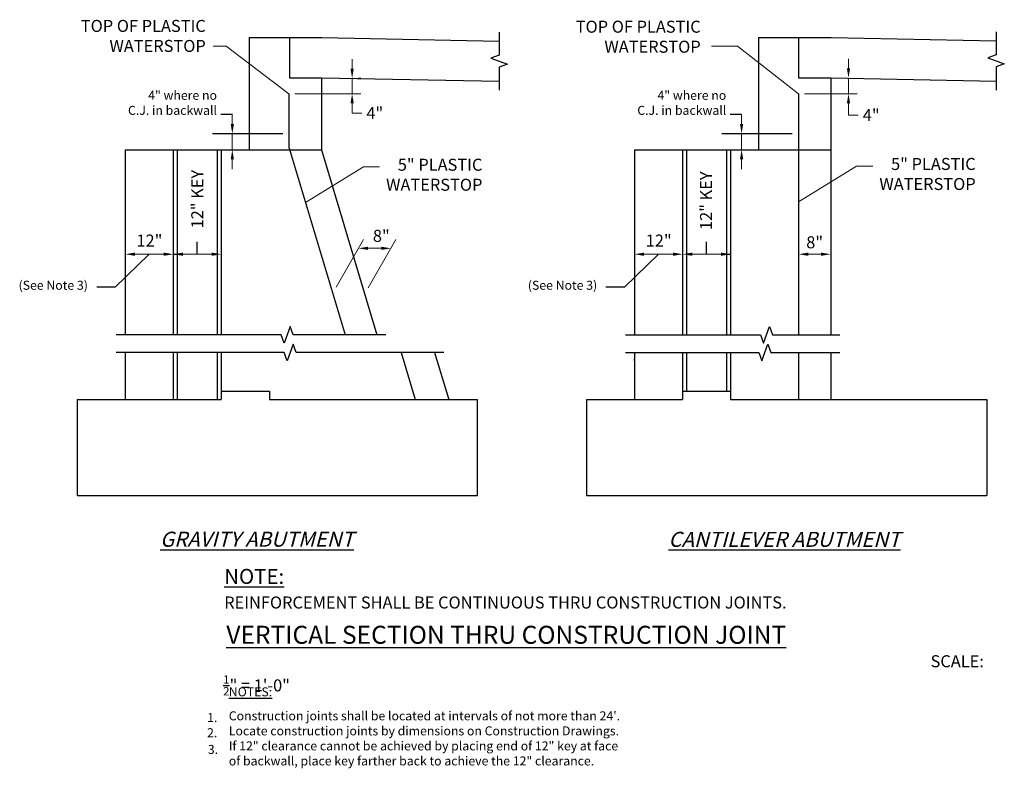
# Model space of a CAD drawing. Extents: x -122 to 124, y -56 to 131.
import ezdxf

# ---------------------------------------------------------------- set-up
doc = ezdxf.new("R2010")
doc.units = 0
doc.header["$MEASUREMENT"] = 0
doc.linetypes.add('CENTER', pattern=[2, 1.25, -0.25, 0.25, -0.25])
for name, color, linetype in [('PR-BR-CENTER', 4, 'CENTER'), ('PR-BR-COMP', 1, 'Continuous'), ('PR-BR-CONSTJT', 7, 'ZIGZAG'), ('PR-BR-DIMS', 4, 'Continuous'), ('PR-BR-DIMS-EXT', 4, 'Continuous'), ('PR-BR-REBAR', 6, 'Continuous'), ('PR-BR-TEXT', 2, 'Continuous'), ('PR-BR-TEXT-D', 2, 'Continuous'), ('PR-BR-TEXT-S', 2, 'Continuous')]:
    doc.layers.add(name, color=color, linetype=linetype)
doc.styles.add('DOT-BR-DES', font='romans.shx', dxfattribs={"oblique": 15, "height": 0.0938})
doc.styles.add('DOT-BR4', font='romans.shx', dxfattribs={"height": 0.125})
doc.styles.add('DOT-BR5', font='romans.shx', dxfattribs={"height": 0.15625})
doc.styles.add('DOT-BR6', font='romans.shx', dxfattribs={"height": 0.1875})
doc.linetypes.add('ZIGZAG', pattern='A,0.0001,-0.2,[131,ltypeshp.shx,S=0.2,R=0,X=-0.2,Y=0],-0.4,[131,ltypeshp.shx,S=0.2,R=180,X=0.2,Y=0],-0.2', length=0.8001)
doc.dimstyles.new('DOT-BR-DES', dxfattribs={"dimtxt": 0.0938, "dimasz": 0.1, "dimexe": 0.09, "dimexo": 0.063, "dimgap": 0.05, "dimtad": 1, "dimtoh": 1, "dimdec": 4, "dimzin": 1, "dimdsep": 46, "dimlunit": 5, "dimtxsty": 'DOT-BR-DES', "dimcen": 0.09, "dimclrd": 256, "dimclre": 256, "dimclrt": 2, "dimaunit": 1, "dimadec": 4, "dimazin": 0, "dimtfac": 0.7, "dimtdec": 4, "dimtmove": 2, "dimatfit": 3, "dimfxl": 1, "dimtolj": 1, "dimtzin": 0, "dimlwd": 15, "dimlwe": 15, "dimarcsym": 0})
doc.dimstyles.new('DOT-BR-IN', dxfattribs={"dimtxt": 0.125, "dimasz": 0.1, "dimexe": 0.09, "dimexo": 0.0625, "dimgap": 0.05, "dimtad": 1, "dimtoh": 1, "dimdec": 3, "dimzin": 3, "dimdsep": 46, "dimlunit": 5, "dimtxsty": 'DOT-BR4', "dimcen": 0.09, "dimclrd": 256, "dimclre": 256, "dimclrt": 2, "dimaunit": 1, "dimadec": 4, "dimazin": 0, "dimtfac": 0.7, "dimtdec": 3, "dimtmove": 2, "dimatfit": 3, "dimfxl": 1, "dimtolj": 1, "dimtzin": 0, "dimlwd": 15, "dimlwe": 15, "dimarcsym": 0})
doc.dimstyles.new('DOT-BR-IN$0', dxfattribs={"dimtxt": 0.125, "dimasz": 0.1, "dimexe": 0.09, "dimexo": 0.0625, "dimgap": 0.05, "dimtad": 1, "dimtoh": 1, "dimdec": 3, "dimzin": 3, "dimdsep": 46, "dimlunit": 5, "dimtxsty": 'DOT-BR4', "dimcen": 0.09, "dimclrd": 256, "dimclre": 256, "dimclrt": 2, "dimaunit": 1, "dimadec": 4, "dimazin": 0, "dimtfac": 0.7, "dimtdec": 3, "dimtmove": 2, "dimatfit": 3, "dimfxl": 1, "dimtolj": 1, "dimtzin": 0, "dimlwd": 15, "dimlwe": 15, "dimarcsym": 0})

# ---------------------------------------------------------------- blocks, each defined once
blk = doc.blocks.new('*D115')
at = {"layer": 'Defpoints', "color": 0, "transparency": 16777216}
for p in [(80.74, 81.99), (72.74, 72.02), (80.74, 72.02)]:
    blk.add_point(p, dxfattribs=at)
at = {"layer": 'PR-BR-DIMS', "lineweight": 15, "transparency": 16777216}
for p, q in [((80.74, 80.49), (80.74, 69.86)), ((72.74, 73.52), (72.74, 74.18)), ((75.14, 72.02), (78.34, 72.02))]:
    blk.add_line(p, q, dxfattribs=at)
at = {"layer": 'PR-BR-DIMS', "transparency": 16777216}
for points in [[(75.14, 72.42), (75.14, 71.62), (72.74, 72.02)], [(78.34, 72.42), (78.34, 71.62), (80.74, 72.02)]]:
    blk.add_solid(points, dxfattribs=at)
at = {"layer": 'PR-BR-DIMS', "color": 2, "transparency": 16777216, "insert": (76.74, 75), "char_height": 3, "attachment_point": 5, "style": 'DOT-BR4'}
blk.add_mtext('\\A1;8"', dxfattribs=at)
blk = doc.blocks.new('*D114')
at = {"layer": 'Defpoints', "color": 0, "transparency": 16777216}
for p in [(85.19, 116), (85.19, 116), (72.74, 112.09)]:
    blk.add_point(p, dxfattribs=at)
at = {"layer": 'PR-BR-DIMS', "lineweight": 15, "transparency": 16777216}
for p, q in [((85.19, 118.4), (85.19, 120.8)), ((83.69, 116), (83.03, 116)), ((85.19, 112.09), (85.19, 116)), ((74.24, 112.09), (87.35, 112.09)), ((85.19, 109.69), (85.19, 107.29)), ((85.19, 106.75), (85.19, 107.29)), ((87.59, 106.75), (85.19, 106.75))]:
    blk.add_line(p, q, dxfattribs=at)
at = {"layer": 'PR-BR-DIMS', "transparency": 16777216}
for points in [[(84.79, 118.4), (85.59, 118.4), (85.19, 116)], [(84.79, 109.69), (85.59, 109.69), (85.19, 112.09)]]:
    blk.add_solid(points, dxfattribs=at)
at = {"layer": 'PR-BR-DIMS', "color": 2, "transparency": 16777216, "insert": (90.86, 106.75), "char_height": 3, "attachment_point": 5, "style": 'DOT-BR4'}
blk.add_mtext('\\A1;4"', dxfattribs=at)
blk = doc.blocks.new('*D116')
at = {"layer": 'Defpoints', "color": 0, "transparency": 16777216}
for p in [(43.74, 72.02), (43.74, 72.02), (55.74, 72.02)]:
    blk.add_point(p, dxfattribs=at)
at = {"layer": 'PR-BR-DIMS', "lineweight": 15, "transparency": 16777216}
for p, q in [((53.34, 72.02), (46.14, 72.02)), ((43.74, 70.52), (43.74, 69.86)), ((55.74, 70.52), (55.74, 69.86))]:
    blk.add_line(p, q, dxfattribs=at)
at = {"layer": 'PR-BR-DIMS', "transparency": 16777216}
for points in [[(46.14, 72.42), (46.14, 71.62), (43.74, 72.02)], [(53.34, 72.42), (53.34, 71.62), (55.74, 72.02)]]:
    blk.add_solid(points, dxfattribs=at)
at = {"layer": 'PR-BR-DIMS', "color": 2, "transparency": 16777216, "insert": (49.6, 85.38), "char_height": 3, "attachment_point": 5, "rotation": 90, "style": 'DOT-BR4'}
blk.add_mtext('\\A1;12" KEY', dxfattribs=at)
blk = doc.blocks.new('*D112')
at = {"layer": 'Defpoints', "color": 0, "transparency": 16777216}
for p in [(-37.21, 73.5), (-43.68, 62.29), (-35.69, 62.11)]:
    blk.add_point(p, dxfattribs=at)
at = {"layer": 'PR-BR-DIMS', "lineweight": 15, "transparency": 16777216}
for p, q in [((-42.81, 63.79), (-35.96, 75.66)), ((-34.82, 63.61), (-27.86, 75.66)), ((-31.51, 73.5), (-34.81, 73.5))]:
    blk.add_line(p, q, dxfattribs=at)
at = {"layer": 'PR-BR-DIMS', "transparency": 16777216}
for points in [[(-34.81, 73.9), (-34.81, 73.1), (-37.21, 73.5)], [(-31.51, 73.9), (-31.51, 73.1), (-29.11, 73.5)]]:
    blk.add_solid(points, dxfattribs=at)
at = {"layer": 'PR-BR-DIMS', "color": 2, "transparency": 16777216, "insert": (-31.51, 76.61), "char_height": 3, "attachment_point": 5, "style": 'DOT-BR4'}
blk.add_mtext('\\A1;8"', dxfattribs=at)
blk = doc.blocks.new('*D109')
at = {"layer": 'Defpoints', "color": 0, "transparency": 16777216}
for p in [(-71.48, 102.09), (-68.73, 102.09), (-71.48, 98.09)]:
    blk.add_point(p, dxfattribs=at)
at = {"layer": 'PR-BR-DIMS', "lineweight": 15, "transparency": 16777216}
for p, q in [((-68.73, 104.49), (-68.73, 106.89)), ((-69.97, 102.09), (-66.57, 102.09)), ((-68.73, 98.09), (-68.73, 102.09)), ((-69.97, 98.09), (-66.57, 98.09)), ((-68.73, 95.69), (-68.73, 93.29))]:
    blk.add_line(p, q, dxfattribs=at)
at = {"layer": 'PR-BR-DIMS', "transparency": 16777216}
for points in [[(-69.13, 104.49), (-68.33, 104.49), (-68.73, 102.09)], [(-69.13, 95.69), (-68.33, 95.69), (-68.73, 98.09)]]:
    blk.add_solid(points, dxfattribs=at)
at = {"layer": 'PR-BR-DIMS', "color": 2, "transparency": 16777216, "insert": (-72.56, 112.82), "char_height": 2.2512, "attachment_point": 3, "style": 'DOT-BR-DES'}
blk.add_mtext('\\A1;4" where no\\PC.J. in backwall', dxfattribs=at)
blk = doc.blocks.new('*D110')
at = {"layer": 'Defpoints', "color": 0, "transparency": 16777216}
for p in [(-83.48, 72.02), (-71.48, 72.02), (-71.48, 72.02)]:
    blk.add_point(p, dxfattribs=at)
at = {"layer": 'PR-BR-DIMS', "lineweight": 15, "transparency": 16777216}
for p, q in [((-83.48, 73.52), (-83.48, 74.18)), ((-71.48, 73.52), (-71.48, 74.18)), ((-81.08, 72.02), (-73.88, 72.02))]:
    blk.add_line(p, q, dxfattribs=at)
at = {"layer": 'PR-BR-DIMS', "transparency": 16777216}
for points in [[(-81.08, 72.42), (-81.08, 71.62), (-83.48, 72.02)], [(-73.88, 72.42), (-73.88, 71.62), (-71.48, 72.02)]]:
    blk.add_solid(points, dxfattribs=at)
at = {"layer": 'PR-BR-DIMS', "color": 2, "transparency": 16777216, "insert": (-77.48, 85.77), "char_height": 3, "attachment_point": 5, "rotation": 90, "style": 'DOT-BR4'}
blk.add_mtext('\\A1;12" KEY', dxfattribs=at)
blk = doc.blocks.new('*D111')
at = {"layer": 'Defpoints', "color": 0, "transparency": 16777216}
for p in [(-95.48, 72.02), (-95.48, 72.02), (-83.48, 72.02)]:
    blk.add_point(p, dxfattribs=at)
at = {"layer": 'PR-BR-DIMS', "lineweight": 15, "transparency": 16777216}
for p, q in [((-85.88, 72.02), (-93.08, 72.02)), ((-95.48, 70.52), (-95.48, 69.86)), ((-83.48, 70.52), (-83.48, 69.86))]:
    blk.add_line(p, q, dxfattribs=at)
at = {"layer": 'PR-BR-DIMS', "transparency": 16777216}
for points in [[(-93.08, 72.42), (-93.08, 71.62), (-95.48, 72.02)], [(-85.88, 72.42), (-85.88, 71.62), (-83.48, 72.02)]]:
    blk.add_solid(points, dxfattribs=at)
at = {"layer": 'PR-BR-DIMS', "color": 2, "transparency": 16777216, "insert": (-86.19, 76.93), "char_height": 3, "attachment_point": 3, "style": 'DOT-BR4'}
blk.add_mtext('\\A1;12"', dxfattribs=at)
blk = doc.blocks.new('*D113')
at = {"layer": 'Defpoints', "color": 0, "transparency": 16777216}
for p in [(55.74, 102.09), (58.49, 102.09), (55.74, 98.09)]:
    blk.add_point(p, dxfattribs=at)
at = {"layer": 'PR-BR-DIMS', "lineweight": 15, "transparency": 16777216}
for p, q in [((58.49, 104.49), (58.49, 106.89)), ((57.25, 102.09), (60.65, 102.09)), ((58.49, 98.09), (58.49, 102.09)), ((57.25, 98.09), (60.65, 98.09)), ((58.49, 95.69), (58.49, 93.29))]:
    blk.add_line(p, q, dxfattribs=at)
at = {"layer": 'PR-BR-DIMS', "transparency": 16777216}
for points in [[(58.09, 104.49), (58.89, 104.49), (58.49, 102.09)], [(58.09, 95.69), (58.89, 95.69), (58.49, 98.09)]]:
    blk.add_solid(points, dxfattribs=at)
at = {"layer": 'PR-BR-DIMS', "color": 2, "transparency": 16777216, "insert": (54.66, 112.82), "char_height": 2.2512, "attachment_point": 3, "style": 'DOT-BR-DES'}
blk.add_mtext('\\A1;4" where no\\PC.J. in backwall', dxfattribs=at)
blk = doc.blocks.new('*D117')
at = {"layer": 'Defpoints', "color": 0, "transparency": 16777216}
for p in [(31.74, 72.02), (43.74, 72.02), (31.74, 63.39)]:
    blk.add_point(p, dxfattribs=at)
at = {"layer": 'PR-BR-DIMS', "lineweight": 15, "transparency": 16777216}
for p, q in [((31.74, 64.89), (31.74, 74.18)), ((41.34, 72.02), (34.14, 72.02)), ((43.74, 70.52), (43.74, 69.86))]:
    blk.add_line(p, q, dxfattribs=at)
at = {"layer": 'PR-BR-DIMS', "transparency": 16777216}
for points in [[(34.14, 72.42), (34.14, 71.62), (31.74, 72.02)], [(41.34, 72.42), (41.34, 71.62), (43.74, 72.02)]]:
    blk.add_solid(points, dxfattribs=at)
at = {"layer": 'PR-BR-DIMS', "color": 2, "transparency": 16777216, "insert": (41.02, 76.93), "char_height": 3, "attachment_point": 3, "style": 'DOT-BR4'}
blk.add_mtext('\\A1;12"', dxfattribs=at)
blk = doc.blocks.new('*D108')
at = {"layer": 'Defpoints', "color": 0, "transparency": 16777216}
for p in [(-38.81, 115.94), (-38.81, 115.94), (-54.62, 112.09)]:
    blk.add_point(p, dxfattribs=at)
at = {"layer": 'PR-BR-DIMS', "lineweight": 15, "transparency": 16777216}
for p, q in [((-38.81, 118.34), (-38.81, 120.74)), ((-38.81, 112.09), (-38.81, 115.94)), ((-37.31, 115.94), (-36.65, 115.94)), ((-53.12, 112.09), (-36.65, 112.09)), ((-38.81, 109.69), (-38.81, 107.29)), ((-38.81, 107.25), (-38.81, 107.29)), ((-36.41, 107.25), (-38.81, 107.25))]:
    blk.add_line(p, q, dxfattribs=at)
at = {"layer": 'PR-BR-DIMS', "transparency": 16777216}
for points in [[(-39.21, 118.34), (-38.41, 118.34), (-38.81, 115.94)], [(-39.21, 109.69), (-38.41, 109.69), (-38.81, 112.09)]]:
    blk.add_solid(points, dxfattribs=at)
at = {"layer": 'PR-BR-DIMS', "color": 2, "transparency": 16777216, "insert": (-33.14, 107.25), "char_height": 3, "attachment_point": 5, "style": 'DOT-BR4'}
blk.add_mtext('\\A1;4"', dxfattribs=at)

msp = doc.modelspace()

# ---------------------------------------------------------------- linework, layer by layer
at = {"layer": 'PR-BR-CENTER'}
msp.add_line((-83.48008, 72.01561), (-82.48008, 72.01561), dxfattribs=at)
at = {"layer": 'PR-BR-COMP'}
for p, q in [((-64.48008, 126.0891), (-64.48008, 98.0891)), ((-64.48008, 126.0891), (-46.38409, 126.0891)), ((-54.48008, 126.0891), (-54.48008, 116.0891)), ((-46.37609, 126.08902), (-2.07374, 125.20297)), ((62.73863, 126.0891), (62.73863, 98.0891)), ((62.73863, 126.0891), (80.83462, 126.0891)), ((72.73863, 126.0891), (72.73863, 116.0891)), ((80.84262, 126.08902), (122.04892, 125.26489)), ((-54.48008, 116.0891), (-46.48008, 116.0891)), ((-46.48008, 116.0891), (-46.48008, 98.0891)), ((-46.48008, 116.0891), (-2.07374, 115.20097)), ((72.73863, 116.0891), (80.73863, 116.0891)), ((80.73863, 116.0891), (80.73863, 51.89518)), ((80.73863, 116.0891), (122.04892, 115.26289)), ((-95.48008, 98.0891), (-95.48008, 51.89518)), ((-95.48008, 98.0891), (-64.48008, 98.0891)), ((-83.48008, 98.0891), (-83.48008, 51.89518)), ((-82.48008, 98.0891), (-82.48008, 51.89518)), ((-72.48008, 98.0891), (-72.48008, 51.89518)), ((-71.48008, 98.0891), (-71.48008, 51.89518)), ((-46.48008, 98.0891), (-32.6219, 51.89518)), ((31.73863, 98.0891), (31.73863, 51.89518)), ((31.73863, 98.0891), (62.73863, 98.0891)), ((43.73863, 98.0891), (43.73863, 51.89518)), ((44.73863, 98.0891), (44.73863, 51.89518)), ((54.73863, 98.0891), (54.73863, 51.89518)), ((55.73863, 98.0891), (55.73863, 51.89518)), ((31.73863, 53.11595), (31.73863, 51.89518)), ((-95.48008, 47.4765), (-95.48008, 35.79556)), ((-83.48008, 47.4765), (-83.48008, 35.79556)), ((-82.48008, 47.4765), (-82.48008, 35.79556)), ((-72.48008, 47.4765), (-72.48008, 35.79556)), ((-71.48008, 47.4765), (-71.48008, 35.79556)), ((-18.18436, 47.4765), (-14.68008, 35.79556)), ((31.73863, 47.4765), (31.73863, 35.79556)), ((31.73863, 47.4765), (31.73863, 43.89679)), ((43.73863, 47.4765), (43.73863, 35.79556)), ((43.73863, 47.4765), (43.73863, 43.89679)), ((44.73863, 47.4765), (44.73863, 37.79556)), ((44.73863, 47.4765), (44.73863, 43.89679)), ((54.73863, 47.4765), (54.73863, 37.79556)), ((54.73863, 47.4765), (54.73863, 43.89679)), ((55.73863, 47.4765), (55.73863, 35.79556)), ((55.73863, 47.4765), (55.73863, 43.89679)), ((80.73863, 47.4765), (80.73863, 35.79556)), ((80.73863, 47.4765), (80.73863, 43.89679)), ((31.73863, 45.49241), (31.73863, 45.79556)), ((31.73863, 45.49241), (31.73863, 42.54474)), ((-71.48008, 37.79556), (-59.48008, 37.79556)), ((-59.48008, 37.79556), (-59.48008, 35.79556)), ((43.73863, 37.79556), (55.73863, 37.79556)), ((55.73863, 37.79556), (55.73863, 35.79556)), ((-107.48008, 35.79556), (-107.48008, 11.79556)), ((-107.48008, 35.79556), (-71.48008, 35.79556)), ((-59.48008, 35.79556), (-7.48008, 35.79556)), ((-7.48008, 11.79556), (-7.48008, 35.79556)), ((19.73863, 35.79556), (19.73863, 11.79556)), ((19.73863, 35.79556), (43.73863, 35.79556)), ((55.73863, 35.79556), (119.73863, 35.79556)), ((119.73863, 35.79556), (119.73863, 11.79556)), ((-107.48008, 11.79556), (-7.48008, 11.79556)), ((19.73863, 11.79556), (119.73863, 11.79556))]:
    msp.add_line(p, q, dxfattribs=at)
for centre in [(-46.38409, 125.6891), (80.83462, 125.6891)]:
    msp.add_arc(centre, 0.4, 88.8542372, 90, dxfattribs=at)
at = {"layer": 'PR-BR-CONSTJT', "ltscale": 0.05}
for p, q in [((-64.48008, 98.0891), (-46.48008, 98.0891)), ((62.73863, 98.0891), (80.73863, 98.0891))]:
    msp.add_line(p, q, dxfattribs=at)
at = {"layer": 'PR-BR-DIMS'}
msp.add_line((54.73863, 72.01561), (55.73863, 72.01561), dxfattribs=at)
at = {"layer": 'PR-BR-DIMS-EXT'}
for p, q in [((-68.72546, 106.8891), (-71.62005, 106.8891)), ((58.49325, 106.8891), (55.59866, 106.8891)), ((-56.11507, 102.0891), (-73.66464, 102.0891)), ((71.10365, 102.0891), (53.55408, 102.0891)), ((-77.48008, 72.01561), (-77.48008, 75.15294)), ((49.73863, 72.01561), (49.73863, 75.15294)), ((-89.48008, 72.01561), (-97.98047, 63.76148)), ((37.73863, 72.01561), (29.23824, 63.76148)), ((-97.98047, 63.76148), (-102.61417, 63.76148)), ((29.23824, 63.76148), (24.60454, 63.76148))]:
    msp.add_line(p, q, dxfattribs=at)
at = {"layer": 'PR-BR-DIMS-EXT', "linetype": 'Continuous'}
for points in [[(-2.07374, 127.45297), (-2.07374, 121.70197), (-4.13435, 120.95197), (-0.01314, 119.45197), (-2.07374, 118.70197), (-2.07374, 112.95097)], [(122.04892, 127.51489), (122.04892, 121.76389), (119.98831, 121.01389), (124.10953, 119.51389), (122.04892, 118.76389), (122.04892, 113.01289)], [(-30.3719, 51.89518), (-53.51304, 51.89518), (-54.26304, 53.95578), (-55.76304, 49.83457), (-56.51304, 51.89518), (-97.73008, 51.89518)], [(29.48863, 51.89518), (63.21632, 51.89518), (63.96632, 49.83457), (65.46632, 53.95578), (66.21632, 51.89518), (82.98863, 51.89518)], [(-15.93436, 47.4765), (-52.78072, 47.4765), (-53.53072, 49.53711), (-55.03072, 45.41589), (-55.78072, 47.4765), (-97.73008, 47.4765)], [(29.48863, 47.4765), (62.76013, 47.4765), (63.51013, 45.41589), (65.01013, 49.53711), (65.76013, 47.4765), (82.98863, 47.4765)]]:
    msp.add_lwpolyline(points, dxfattribs=at)
at = {"layer": 'PR-BR-REBAR', "color": 6}
for p, q in [((-54.61984, 112.0891), (-54.61984, 98.45802)), ((72.73863, 112.0891), (72.73863, 51.89518)), ((-26.53661, 47.4765), (-23.03233, 35.79556)), ((72.73863, 47.4765), (72.73863, 35.79556))]:
    msp.add_line(p, q, dxfattribs=at)
at = {"layer": 'PR-BR-REBAR'}
msp.add_line((-54.52805, 98.45802), (-40.5592, 51.89518), dxfattribs=at)

# ---------------------------------------------------------------- texts
at = {"layer": 'PR-BR-TEXT', "attachment_point": 3}
for s, insert, char_height, style in [('TOP OF PLASTIC\\PWATERSTOP', (-75.36069, 130.51367), 3, 'DOT-BR4'), ('TOP OF PLASTIC\\PWATERSTOP', (48.26811, 130.32103), 3, 'DOT-BR4'), ('5" PLASTIC\\PWATERSTOP', (-6.26012, 95.86592), 3, 'DOT-BR4'), ('5" PLASTIC\\PWATERSTOP', (116.95439, 96.05186), 3, 'DOT-BR4'), ('(See Note 3)', (-104.8038, 65.40122), 2.25, 'DOT-BR-DES'), ('(See Note 3)', (22.41491, 65.40122), 2.25, 'DOT-BR-DES')]:
    msp.add_mtext(s, dxfattribs=dict(at, insert=insert, char_height=char_height, style=style))
at = {"layer": 'PR-BR-TEXT'}
for s, insert, char_height, width, attachment_point, style in [('REINFORCEMENT SHALL BE CONTINUOUS THRU CONSTRUCTION JOINTS.', (-70.76084, -13.42075), 3, 173.23274, 1, 'DOT-BR4'), ('{\\LNOTES:}', (-69.60564, -36.09931), 2.25, 11.4375, 1, 'DOT-BR-DES'), ('1.', (-72.47833, -42.52312), 2.25, 2.7457428, 3, 'DOT-BR-DES'), ('Construction joints shall be located at intervals of not more than 24\'.\\PLocate construction joints by dimensions on Construction Drawings.\\PIf 12" clearance cannot be achieved by placing end of 12" key at face\\Pof backwall, place key farther back to achieve the 12" clearance.', (-69.60564, -42.09348), 2.25, 155.78125, 1, 'DOT-BR-DES'), ('2.', (-72.47833, -46.30612), 2.25, 3.0671714, 3, 'DOT-BR-DES'), ('3.', (-74.85058, -50.47453), 2.25, 3.6489564, 1, 'DOT-BR-DES')]:
    msp.add_mtext(s, dxfattribs=dict(at, insert=insert, char_height=char_height, width=width, attachment_point=attachment_point, style=style))
at = {"layer": 'PR-BR-TEXT', "insert": (-71.00992, -28.09007), "char_height": 3, "attachment_point": 1, "style": 'DOT-BR4'}
msp.add_mtext_dynamic_manual_height_columns('\\A1;\\pi58.9;SCALE: {\\H0.7x;\\S1/2;}" = 1\'-0"', width=161.3575886, gutter_width=15, heights=[0], dxfattribs=at)
at = {"layer": 'PR-BR-TEXT-D', "insert": (-70.5592, -20.73528), "char_height": 4.5, "attachment_point": 1, "style": 'DOT-BR6'}
msp.add_mtext_dynamic_manual_height_columns('\\pi0.074144;{\\LVERTICAL SECTION THRU CONSTRUCTION JOINT}', width=160.0054306, gutter_width=22.5, heights=[0], dxfattribs=at)
at = {"layer": 'PR-BR-TEXT-S', "char_height": 3.75, "attachment_point": 1, "style": 'DOT-BR5'}
for s, insert in [('{\\Q15;\\LGRAVITY ABUTMENT}', (-86.78238, 2.75231)), ('{\\Q15;\\LCANTILEVER ABUTMENT}', (40.20996, 2.71515))]:
    msp.add_mtext(s, dxfattribs=dict(at, insert=insert))
at = {"layer": 'PR-BR-TEXT-S', "insert": (-70.76084, -6.53703), "char_height": 3.75, "width": 31.5401026, "attachment_point": 1, "style": 'DOT-BR5'}
msp.add_mtext('{\\LNOTE:}', dxfattribs=at)

# ---------------------------------------------------------------- dimensions: what is measured, and where the dimension line sits
at = {"layer": 'PR-BR-DIMS'}
for base, p1, p2, text, dimstyle, override, picture, middle in [((-38.81374, 115.93577), (-54.61984, 112.0891), (-38.81374, 115.93577), '4"', 'DOT-BR-IN$0', {"dimtad": 0, "dimpost": '"', "dimtmove": 1}, '*D108', (-34.83699, 107.2522)), ((85.19279, 116.00002), (72.73863, 112.0891), (85.19279, 116.00002), '4"', 'DOT-BR-IN$0', {"dimtad": 0, "dimpost": '"', "dimtmove": 1}, '*D114', (87.9998, 106.7489)), ((-68.72546, 102.0891), (-71.48008, 98.0891), (-71.48008, 102.0891), '<> where no\\PC.J. in backwall', 'DOT-BR-DES', {"dimpost": '"'}, '*D109', (-86.09524, 109.60884)), ((58.49325, 102.0891), (55.73863, 98.0891), (55.73863, 102.0891), '<> where no\\PC.J. in backwall', 'DOT-BR-DES', {"dimpost": '"'}, '*D113', (41.12347, 109.60884))]:
    dim = msp.add_linear_dim(base=base, p1=p1, p2=p2, angle=90, text=text, dimstyle=dimstyle, override=override, dxfattribs=at)
    dim.commit()
    dim.dimension.update_dxf_attribs({"geometry": picture, "text_midpoint": middle, "dimtype": 160})
for base, p1, p2, picture, middle in [((-71.48008, 72.01561), (-83.48008, 72.01561), (-71.48008, 72.01561), '*D110', (-77.48008, 85.76924)), ((43.73863, 72.01561), (55.73863, 72.01561), (43.73863, 72.01561), '*D116', (49.5978, 85.37545))]:
    dim = msp.add_linear_dim(base=base, p1=p1, p2=p2, text='<> KEY', dimstyle='DOT-BR-IN$0', override={"dimpost": '"'}, dxfattribs=at)
    dim.commit()
    dim.dimension.update_dxf_attribs({"geometry": picture, "text_midpoint": middle, "dimtype": 160, "text_rotation": 90})
dim = msp.add_linear_dim(base=(80.73863, 72.01561), p1=(72.73863, 72.01561), p2=(80.73863, 81.99214), dimstyle='DOT-BR-IN$0', override={"dimpost": '"'}, dxfattribs=at)
dim.commit()
dim.dimension.update_dxf_attribs({"geometry": '*D115', "text_midpoint": (76.73863, 75.00132)})
for base, p1, p2, picture, middle in [((-95.48008, 72.01561), (-83.48008, 72.01561), (-95.48008, 72.01561), '*D111', (-89.48008, 75.14275)), ((-37.20618, 73.50408), (-35.68603, 62.10893), (-43.67867, 62.2934), '*D112', (-31.50704, 76.60999)), ((31.73863, 72.01561), (43.73863, 72.01561), (31.73863, 63.39234), '*D117', (37.73863, 75.14275))]:
    dim = msp.add_linear_dim(base=base, p1=p1, p2=p2, dimstyle='DOT-BR-IN$0', override={"dimpost": '"'}, dxfattribs=at)
    dim.commit()
    dim.dimension.update_dxf_attribs({"geometry": picture, "text_midpoint": middle, "dimtype": 160})

# ---------------------------------------------------------------- leaders
for points in [[(-54.61984, 112.0891), (-70.24944, 123.94671), (-73.48555, 123.94671)], [(72.73863, 112.0891), (57.4322, 123.94671), (50.95998, 123.94671)], [(-50.47588, 84.95078), (-35.99784, 93.80421), (-31.98039, 93.80421)], [(72.73863, 85.13673), (87.21668, 93.99016), (91.23412, 93.99016)]]:
    msp.add_leader(points, dimstyle='DOT-BR-IN', dxfattribs=at)

doc.saveas('drawing.dxf')
